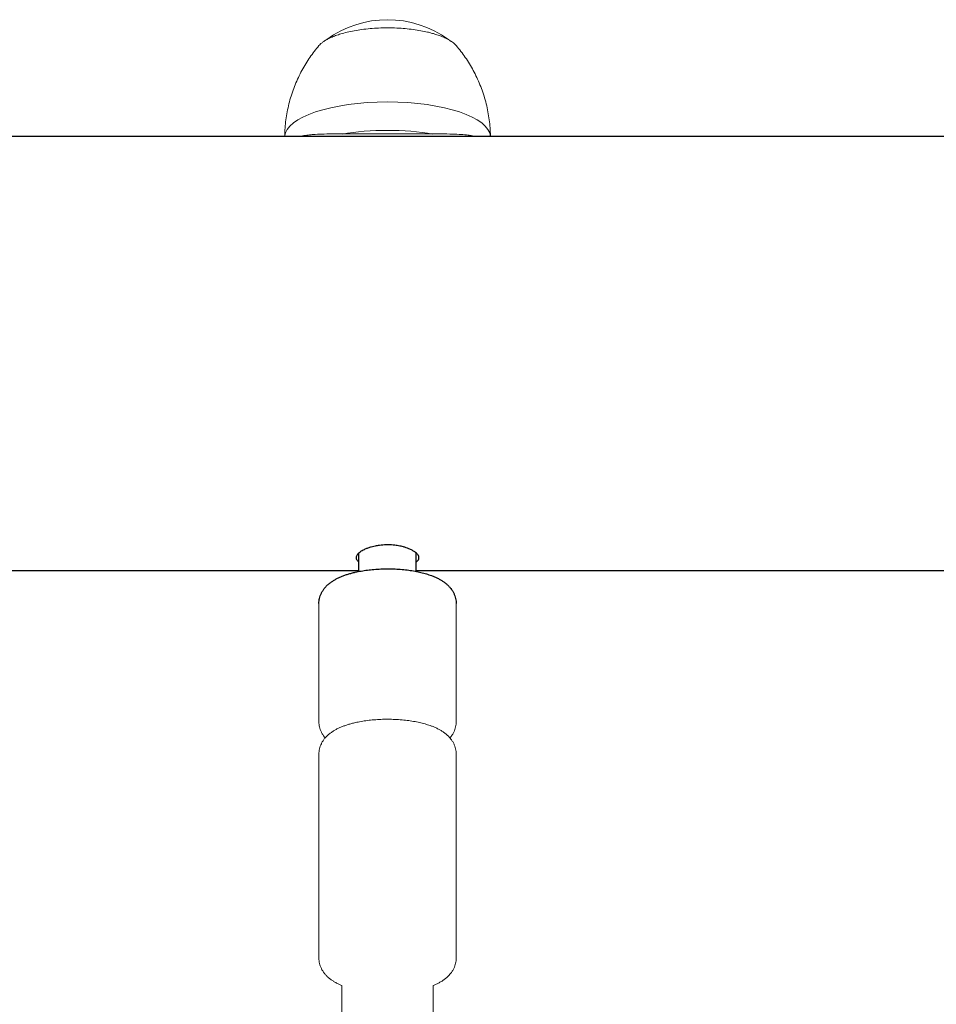
# Model space of a CAD drawing. Units: millimetres. Extents: x -20178 to -8678, y -2740 to 9820.
# Drawn here: x -12237 to -12077, y 2221 to 2393 of the extents above; entities that cross this region are included whole.
import ezdxf

# ---------------------------------------------------------------- set-up
doc = ezdxf.new("R2010")
doc.units = ezdxf.units.MM
doc.linetypes.add('K5LT_BASIC', pattern=[0])
doc.linetypes.add('K5LT_THIN', pattern=[0])

msp = doc.modelspace()

# ---------------------------------------------------------------- linework, layer by layer
at = {"color": 5, "linetype": 'K5LT_BASIC', "lineweight": 30, "true_color": 0x0000ff}
for p, q in [((-11152.35, 2372.59), (-12533.41, 2372.59)), ((-12177.88, 2296.49), (-12177.88, 2299.73)), ((-12177.88, 2296.49), (-12177.88, 2299.73)), ((-12167.88, 2296.49), (-12167.88, 2299.73)), ((-12167.88, 2296.49), (-12167.88, 2299.73)), ((-12177.88, 2296.59), (-12387.88, 2296.59)), ((-11957.88, 2296.59), (-12167.88, 2296.59))]:
    msp.add_line(p, q, dxfattribs=at)
at = {"color": 7, "linetype": 'K5LT_THIN', "lineweight": 15}
for p, q in [((-12164.94, 2373), (-12180.81, 2373)), ((-12184.88, 2270.19), (-12184.88, 2290.87)), ((-12184.88, 2270.19), (-12184.88, 2290.87)), ((-12160.88, 2270.19), (-12160.88, 2290.87)), ((-12160.88, 2270.19), (-12160.88, 2290.87)), ((-12184.88, 2228.85), (-12184.88, 2264.56)), ((-12184.88, 2228.85), (-12184.88, 2264.56)), ((-12160.88, 2228.85), (-12160.88, 2264.56)), ((-12160.88, 2228.85), (-12160.88, 2264.56)), ((-12180.88, 2080.94), (-12180.88, 2224.08)), ((-12164.88, 2080.42), (-12164.88, 2224.08))]:
    msp.add_line(p, q, dxfattribs=at)
msp.add_arc((-12172.88, 2374.99), 18, 53.7717, 126.2283, dxfattribs=at)
for centre, start_param, end_param in [((-12172.88, 2372.45), 4.712389, 6.262004), ((-12172.88, 2372.45), 3.162774, 4.712389), ((-12172.88, 2367.47), 4.712389, 5.168968), ((-12172.88, 2367.47), 4.25581, 4.712389)]:
    msp.add_ellipse(centre, major_axis=(-18, 0), ratio=0.34202, start_param=start_param, end_param=end_param, dxfattribs=at)
for points, knots in [([(-12172.88, 2391.56), (-12173.4, 2391.56), (-12173.92, 2391.55), (-12174.94, 2391.5), (-12175.44, 2391.47), (-12176.42, 2391.38), (-12176.9, 2391.33), (-12177.83, 2391.21), (-12178.27, 2391.14), (-12179.13, 2390.98), (-12179.54, 2390.9), (-12180.32, 2390.71), (-12180.69, 2390.62), (-12181.19, 2390.47), (-12181.34, 2390.42), (-12181.81, 2390.27), (-12182.11, 2390.16), (-12182.66, 2389.94), (-12182.91, 2389.82), (-12183.37, 2389.6), (-12183.57, 2389.48), (-12183.94, 2389.26), (-12184.1, 2389.15), (-12184.37, 2388.94), (-12184.5, 2388.84), (-12184.71, 2388.65), (-12184.8, 2388.55), (-12184.89, 2388.45)], [0, 0, 0, 0, 59.238108, 59.238108, 117.31389, 117.31389, 174.258529, 174.258529, 230.021448, 230.021448, 284.47145, 284.47145, 337.382075, 337.382075, 360.295448, 360.295448, 409.859903, 409.859903, 456.564879, 456.564879, 500.410383, 500.410383, 539.490094, 539.490094, 574.757179, 574.757179, 607.019359, 607.019359, 607.019359, 607.019359]), ([(-12160.86, 2388.45), (-12160.94, 2388.53), (-12161.01, 2388.61), (-12161.18, 2388.77), (-12161.27, 2388.85), (-12161.46, 2389.01), (-12161.56, 2389.08), (-12161.71, 2389.19), (-12161.76, 2389.22), (-12161.94, 2389.34), (-12162.09, 2389.43), (-12162.41, 2389.61), (-12162.58, 2389.7), (-12162.82, 2389.81), (-12162.88, 2389.84), (-12163.17, 2389.97), (-12163.41, 2390.07), (-12163.91, 2390.25), (-12164.17, 2390.34), (-12164.69, 2390.51), (-12164.96, 2390.59), (-12165.44, 2390.71), (-12165.66, 2390.77), (-12166.27, 2390.91), (-12166.67, 2390.99), (-12167.5, 2391.14), (-12167.94, 2391.21), (-12168.85, 2391.33), (-12169.31, 2391.38), (-12170.27, 2391.47), (-12170.77, 2391.5), (-12171.8, 2391.55), (-12172.34, 2391.56), (-12172.88, 2391.56)], [0, 0, 0, 0, 27.090615, 27.090615, 54.181231, 54.181231, 81.271846, 81.271846, 91.905636, 91.905636, 126.219425, 126.219425, 160.533213, 160.533213, 171.971208, 171.971208, 213.910325, 213.910325, 255.849442, 255.849442, 294.929062, 294.929062, 325.430197, 325.430197, 378.430067, 378.430067, 432.91583, 432.91583, 488.681499, 488.681499, 545.605838, 545.605838, 606.980641, 606.980641, 606.980641, 606.980641]), ([(-12184.89, 2388.45), (-12185.45, 2387.8), (-12185.98, 2387.11), (-12186.97, 2385.67), (-12187.44, 2384.9), (-12188.3, 2383.31), (-12188.69, 2382.48), (-12189.39, 2380.76), (-12189.69, 2379.87), (-12190.2, 2378.06), (-12190.4, 2377.13), (-12190.71, 2375.26), (-12190.8, 2374.3), (-12190.86, 2373.1), (-12190.87, 2372.84), (-12190.87, 2372.59)], [0, 0, 0, 0, 1.791226, 1.791226, 3.642615, 3.642615, 5.542441, 5.542441, 7.476064, 7.476064, 9.431087, 9.431087, 11.400796, 11.400796, 11.927943, 11.927943, 11.927943, 11.927943]), ([(-12160.86, 2388.45), (-12160.31, 2387.8), (-12159.78, 2387.11), (-12158.78, 2385.67), (-12158.31, 2384.9), (-12157.45, 2383.31), (-12157.06, 2382.48), (-12156.36, 2380.76), (-12156.06, 2379.87), (-12155.55, 2378.06), (-12155.35, 2377.13), (-12155.05, 2375.26), (-12154.95, 2374.3), (-12154.89, 2373.1), (-12154.88, 2372.84), (-12154.88, 2372.59)], [0, 0, 0, 0, 1.791226, 1.791226, 3.642615, 3.642615, 5.542441, 5.542441, 7.476064, 7.476064, 9.431087, 9.431087, 11.400796, 11.400796, 11.927943, 11.927943, 11.927943, 11.927943]), ([(-12182.2, 2373.01), (-12182.81, 2373.01), (-12183.97, 2373), (-12185.3, 2372.95), (-12186.39, 2372.86), (-12187.29, 2372.76), (-12187.9, 2372.65), (-12188.19, 2372.58)], [0, 0, 0, 0, 1.996656, 3.980636, 4.979546, 6.447749, 8, 8, 8, 8]), ([(-12157.57, 2372.59), (-12157.85, 2372.65), (-12158.24, 2372.72), (-12159.05, 2372.83), (-12160.02, 2372.92), (-12161.6, 2372.99), (-12162.83, 2373.01), (-12163.54, 2373.01)], [0, 0, 0, 0, 1.494156, 1.942561, 3.759698, 5.651888, 8, 8, 8, 8]), ([(-12184.88, 2264.56), (-12184.88, 2264.71), (-12184.87, 2264.86), (-12184.83, 2265.17), (-12184.81, 2265.32), (-12184.74, 2265.62), (-12184.69, 2265.77), (-12184.59, 2266.07), (-12184.53, 2266.21), (-12184.39, 2266.5), (-12184.31, 2266.64), (-12184.14, 2266.92), (-12184.04, 2267.06), (-12183.83, 2267.33), (-12183.72, 2267.46), (-12183.52, 2267.66), (-12183.45, 2267.74), (-12183.3, 2267.88), (-12183.23, 2267.94), (-12183.08, 2268.06), (-12183.01, 2268.12), (-12182.79, 2268.29), (-12182.63, 2268.4), (-12182.32, 2268.61), (-12182.16, 2268.7), (-12181.82, 2268.89), (-12181.65, 2268.98), (-12181.3, 2269.14), (-12181.12, 2269.22), (-12180.76, 2269.37), (-12180.57, 2269.44), (-12180.18, 2269.58), (-12179.99, 2269.65), (-12179.58, 2269.77), (-12179.38, 2269.83), (-12178.96, 2269.94), (-12178.74, 2269.99), (-12178.19, 2270.12), (-12177.85, 2270.19), (-12177.14, 2270.31), (-12176.78, 2270.37), (-12176.03, 2270.46), (-12175.64, 2270.5), (-12174.86, 2270.57), (-12174.45, 2270.59), (-12173.64, 2270.63), (-12173.23, 2270.63), (-12172.4, 2270.63), (-12171.98, 2270.62), (-12171.15, 2270.59), (-12170.75, 2270.56), (-12169.95, 2270.49), (-12169.56, 2270.44), (-12168.8, 2270.34), (-12168.44, 2270.28), (-12167.72, 2270.15), (-12167.38, 2270.08), (-12166.72, 2269.92), (-12166.4, 2269.84), (-12165.79, 2269.65), (-12165.5, 2269.56), (-12165.02, 2269.38), (-12164.83, 2269.31), (-12164.47, 2269.15), (-12164.29, 2269.07), (-12163.95, 2268.9), (-12163.78, 2268.81), (-12163.45, 2268.62), (-12163.3, 2268.52), (-12162.99, 2268.31), (-12162.84, 2268.2), (-12162.55, 2267.96), (-12162.41, 2267.84), (-12162.15, 2267.58), (-12162.02, 2267.45), (-12161.83, 2267.22), (-12161.77, 2267.13), (-12161.6, 2266.9), (-12161.51, 2266.76), (-12161.34, 2266.46), (-12161.27, 2266.31), (-12161.14, 2266), (-12161.08, 2265.85), (-12161, 2265.54), (-12160.96, 2265.39), (-12160.91, 2265.08), (-12160.89, 2264.93), (-12160.88, 2264.7), (-12160.88, 2264.63), (-12160.88, 2264.56)], [0, 0, 0, 0, 1.510538, 1.510538, 3.029622, 3.029622, 4.572534, 4.572534, 6.1592, 6.1592, 7.808831, 7.808831, 9.546171, 9.546171, 11.398836, 11.398836, 12.57198, 12.57198, 13.587169, 13.587169, 14.598705, 14.598705, 16.621043, 16.621043, 18.639879, 18.639879, 20.656101, 20.656101, 22.670448, 22.670448, 24.683473, 24.683473, 26.696498, 26.696498, 28.709522, 28.709522, 30.723474, 30.723474, 33.795489, 33.795489, 36.929361, 36.929361, 40.118947, 40.118947, 43.362483, 43.362483, 46.662186, 46.662186, 50.018068, 50.018068, 53.310976, 53.310976, 56.547242, 56.547242, 59.728623, 59.728623, 62.852593, 62.852593, 65.911724, 65.911724, 68.892125, 68.892125, 70.925437, 70.925437, 72.938806, 72.938806, 74.952174, 74.952174, 76.964074, 76.964074, 78.970965, 78.970965, 80.964971, 80.964971, 82.92943, 82.92943, 84.079708, 84.079708, 85.88871, 85.88871, 87.586576, 87.586576, 89.20357, 89.20357, 90.76697, 90.76697, 92.294724, 92.294724, 93, 93, 93, 93]), ([(-12184.88, 2264.56), (-12184.88, 2264.71), (-12184.87, 2264.86), (-12184.83, 2265.17), (-12184.81, 2265.32), (-12184.74, 2265.62), (-12184.69, 2265.77), (-12184.59, 2266.07), (-12184.53, 2266.21), (-12184.39, 2266.5), (-12184.31, 2266.64), (-12184.14, 2266.92), (-12184.04, 2267.06), (-12183.83, 2267.33), (-12183.72, 2267.46), (-12183.52, 2267.66), (-12183.45, 2267.74), (-12183.3, 2267.88), (-12183.23, 2267.94), (-12183.08, 2268.06), (-12183.01, 2268.12), (-12182.79, 2268.29), (-12182.63, 2268.4), (-12182.32, 2268.61), (-12182.16, 2268.7), (-12181.82, 2268.89), (-12181.65, 2268.98), (-12181.3, 2269.14), (-12181.12, 2269.22), (-12180.76, 2269.37), (-12180.57, 2269.44), (-12180.18, 2269.58), (-12179.99, 2269.65), (-12179.58, 2269.77), (-12179.38, 2269.83), (-12178.96, 2269.94), (-12178.74, 2269.99), (-12178.19, 2270.12), (-12177.85, 2270.19), (-12177.14, 2270.31), (-12176.78, 2270.37), (-12176.03, 2270.46), (-12175.64, 2270.5), (-12174.86, 2270.57), (-12174.45, 2270.59), (-12173.64, 2270.63), (-12173.23, 2270.63), (-12172.4, 2270.63), (-12171.98, 2270.62), (-12171.15, 2270.59), (-12170.75, 2270.56), (-12169.95, 2270.49), (-12169.56, 2270.44), (-12168.8, 2270.34), (-12168.44, 2270.28), (-12167.72, 2270.15), (-12167.38, 2270.08), (-12166.72, 2269.92), (-12166.4, 2269.84), (-12165.79, 2269.65), (-12165.5, 2269.56), (-12165.02, 2269.38), (-12164.83, 2269.31), (-12164.47, 2269.15), (-12164.29, 2269.07), (-12163.95, 2268.9), (-12163.78, 2268.81), (-12163.45, 2268.62), (-12163.3, 2268.52), (-12162.99, 2268.31), (-12162.84, 2268.2), (-12162.55, 2267.96), (-12162.41, 2267.84), (-12162.15, 2267.58), (-12162.02, 2267.45), (-12161.83, 2267.22), (-12161.77, 2267.13), (-12161.6, 2266.9), (-12161.51, 2266.76), (-12161.34, 2266.46), (-12161.27, 2266.31), (-12161.14, 2266), (-12161.08, 2265.85), (-12161, 2265.54), (-12160.96, 2265.39), (-12160.91, 2265.08), (-12160.89, 2264.93), (-12160.88, 2264.7), (-12160.88, 2264.63), (-12160.88, 2264.56)], [0, 0, 0, 0, 1.510538, 1.510538, 3.029622, 3.029622, 4.572534, 4.572534, 6.1592, 6.1592, 7.808831, 7.808831, 9.546171, 9.546171, 11.398836, 11.398836, 12.57198, 12.57198, 13.587169, 13.587169, 14.598705, 14.598705, 16.621043, 16.621043, 18.639879, 18.639879, 20.656101, 20.656101, 22.670448, 22.670448, 24.683473, 24.683473, 26.696498, 26.696498, 28.709522, 28.709522, 30.723474, 30.723474, 33.795489, 33.795489, 36.929361, 36.929361, 40.118947, 40.118947, 43.362483, 43.362483, 46.662186, 46.662186, 50.018068, 50.018068, 53.310976, 53.310976, 56.547242, 56.547242, 59.728623, 59.728623, 62.852593, 62.852593, 65.911724, 65.911724, 68.892125, 68.892125, 70.925437, 70.925437, 72.938806, 72.938806, 74.952174, 74.952174, 76.964074, 76.964074, 78.970965, 78.970965, 80.964971, 80.964971, 82.92943, 82.92943, 84.079708, 84.079708, 85.88871, 85.88871, 87.586576, 87.586576, 89.20357, 89.20357, 90.76697, 90.76697, 92.294724, 92.294724, 93, 93, 93, 93]), ([(-12184.88, 2270.19), (-12184.88, 2270.04), (-12184.87, 2269.89), (-12184.83, 2269.58), (-12184.81, 2269.43), (-12184.74, 2269.13), (-12184.69, 2268.98), (-12184.59, 2268.68), (-12184.53, 2268.54), (-12184.39, 2268.25), (-12184.31, 2268.11), (-12184.14, 2267.83), (-12184.04, 2267.69), (-12183.89, 2267.5), (-12183.84, 2267.44), (-12183.79, 2267.37)], [0, 0, 0, 0, 1.510115, 1.510115, 3.028378, 3.028378, 4.571969, 4.571969, 6.15802, 6.15802, 7.807671, 7.807671, 9.545775, 9.545775, 10.394299, 10.394299, 10.394299, 10.394299]), ([(-12184.88, 2270.19), (-12184.88, 2270.04), (-12184.87, 2269.89), (-12184.83, 2269.58), (-12184.81, 2269.43), (-12184.74, 2269.13), (-12184.69, 2268.98), (-12184.59, 2268.68), (-12184.53, 2268.54), (-12184.39, 2268.25), (-12184.31, 2268.11), (-12184.14, 2267.83), (-12184.04, 2267.69), (-12183.89, 2267.5), (-12183.84, 2267.44), (-12183.79, 2267.37)], [0, 0, 0, 0, 1.510115, 1.510115, 3.028378, 3.028378, 4.571969, 4.571969, 6.15802, 6.15802, 7.807671, 7.807671, 9.545775, 9.545775, 10.394299, 10.394299, 10.394299, 10.394299]), ([(-12161.96, 2267.37), (-12161.93, 2267.41), (-12161.9, 2267.45), (-12161.75, 2267.63), (-12161.65, 2267.78), (-12161.46, 2268.08), (-12161.37, 2268.22), (-12161.23, 2268.53), (-12161.16, 2268.68), (-12161.06, 2268.98), (-12161.01, 2269.14), (-12160.94, 2269.44), (-12160.92, 2269.6), (-12160.88, 2269.9), (-12160.88, 2270.05), (-12160.88, 2270.19)], [82.605728, 82.605728, 82.605728, 82.605728, 83.158015, 83.158015, 85.032267, 85.032267, 86.779571, 86.779571, 88.431903, 88.431903, 90.018179, 90.018179, 91.560382, 91.560382, 93, 93, 93, 93]), ([(-12161.96, 2267.37), (-12161.93, 2267.41), (-12161.9, 2267.45), (-12161.75, 2267.63), (-12161.65, 2267.78), (-12161.46, 2268.08), (-12161.37, 2268.22), (-12161.23, 2268.53), (-12161.16, 2268.68), (-12161.06, 2268.98), (-12161.01, 2269.14), (-12160.94, 2269.44), (-12160.92, 2269.6), (-12160.88, 2269.9), (-12160.88, 2270.05), (-12160.88, 2270.19)], [82.605728, 82.605728, 82.605728, 82.605728, 83.158015, 83.158015, 85.032267, 85.032267, 86.779571, 86.779571, 88.431903, 88.431903, 90.018179, 90.018179, 91.560382, 91.560382, 93, 93, 93, 93]), ([(-12184.88, 2228.85), (-12184.88, 2228.69), (-12184.87, 2228.54), (-12184.83, 2228.23), (-12184.81, 2228.08), (-12184.74, 2227.78), (-12184.69, 2227.63), (-12184.59, 2227.34), (-12184.53, 2227.19), (-12184.39, 2226.9), (-12184.31, 2226.76), (-12184.14, 2226.48), (-12184.04, 2226.35), (-12183.83, 2226.08), (-12183.72, 2225.94), (-12183.47, 2225.68), (-12183.34, 2225.55), (-12183.04, 2225.3), (-12182.88, 2225.18), (-12182.59, 2224.97), (-12182.45, 2224.88), (-12182.18, 2224.71), (-12182.06, 2224.64), (-12181.83, 2224.52), (-12181.74, 2224.47), (-12181.49, 2224.35), (-12181.34, 2224.28), (-12181.08, 2224.16), (-12180.98, 2224.12), (-12180.88, 2224.08)], [0, 0, 0, 0, 1.510115, 1.510115, 3.028378, 3.028378, 4.571969, 4.571969, 6.15802, 6.15802, 7.807671, 7.807671, 9.545775, 9.545775, 11.397886, 11.397886, 13.393639, 13.393639, 15.558749, 15.558749, 17.335398, 17.335398, 18.894409, 18.894409, 20.013961, 20.013961, 21.780836, 21.780836, 22.901257, 22.901257, 22.901257, 22.901257]), ([(-12184.88, 2228.85), (-12184.88, 2228.69), (-12184.87, 2228.54), (-12184.83, 2228.23), (-12184.81, 2228.08), (-12184.74, 2227.78), (-12184.69, 2227.63), (-12184.59, 2227.34), (-12184.53, 2227.19), (-12184.39, 2226.9), (-12184.31, 2226.76), (-12184.14, 2226.48), (-12184.04, 2226.35), (-12183.83, 2226.08), (-12183.72, 2225.94), (-12183.47, 2225.68), (-12183.34, 2225.55), (-12183.04, 2225.3), (-12182.88, 2225.18), (-12182.59, 2224.97), (-12182.45, 2224.88), (-12182.18, 2224.71), (-12182.06, 2224.64), (-12181.83, 2224.52), (-12181.74, 2224.47), (-12181.49, 2224.35), (-12181.34, 2224.28), (-12181.08, 2224.16), (-12180.98, 2224.12), (-12180.88, 2224.08)], [0, 0, 0, 0, 1.510115, 1.510115, 3.028378, 3.028378, 4.571969, 4.571969, 6.15802, 6.15802, 7.807671, 7.807671, 9.545775, 9.545775, 11.397886, 11.397886, 13.393639, 13.393639, 15.558749, 15.558749, 17.335398, 17.335398, 18.894409, 18.894409, 20.013961, 20.013961, 21.780836, 21.780836, 22.901257, 22.901257, 22.901257, 22.901257]), ([(-12164.88, 2224.08), (-12164.7, 2224.15), (-12164.53, 2224.23), (-12164.18, 2224.39), (-12164.01, 2224.47), (-12163.68, 2224.65), (-12163.51, 2224.75), (-12163.2, 2224.95), (-12163.05, 2225.05), (-12162.75, 2225.27), (-12162.61, 2225.39), (-12162.34, 2225.63), (-12162.21, 2225.76), (-12162.01, 2225.98), (-12161.93, 2226.06), (-12161.75, 2226.29), (-12161.65, 2226.43), (-12161.46, 2226.73), (-12161.37, 2226.88), (-12161.23, 2227.18), (-12161.16, 2227.33), (-12161.06, 2227.64), (-12161.01, 2227.79), (-12160.94, 2228.1), (-12160.92, 2228.25), (-12160.88, 2228.55), (-12160.88, 2228.7), (-12160.88, 2228.85)], [70.098793, 70.098793, 70.098793, 70.098793, 72.025045, 72.025045, 74.036148, 74.036148, 76.044248, 76.044248, 78.044564, 78.044564, 80.026828, 80.026828, 81.969629, 81.969629, 83.158015, 83.158015, 85.032267, 85.032267, 86.779571, 86.779571, 88.431903, 88.431903, 90.018179, 90.018179, 91.560382, 91.560382, 93, 93, 93, 93]), ([(-12164.88, 2224.08), (-12164.7, 2224.15), (-12164.53, 2224.23), (-12164.18, 2224.39), (-12164.01, 2224.47), (-12163.68, 2224.65), (-12163.51, 2224.75), (-12163.2, 2224.95), (-12163.05, 2225.05), (-12162.75, 2225.27), (-12162.61, 2225.39), (-12162.34, 2225.63), (-12162.21, 2225.76), (-12162.01, 2225.98), (-12161.93, 2226.06), (-12161.75, 2226.29), (-12161.65, 2226.43), (-12161.46, 2226.73), (-12161.37, 2226.88), (-12161.23, 2227.18), (-12161.16, 2227.33), (-12161.06, 2227.64), (-12161.01, 2227.79), (-12160.94, 2228.1), (-12160.92, 2228.25), (-12160.88, 2228.55), (-12160.88, 2228.7), (-12160.88, 2228.85)], [70.098793, 70.098793, 70.098793, 70.098793, 72.025045, 72.025045, 74.036148, 74.036148, 76.044248, 76.044248, 78.044564, 78.044564, 80.026828, 80.026828, 81.969629, 81.969629, 83.158015, 83.158015, 85.032267, 85.032267, 86.779571, 86.779571, 88.431903, 88.431903, 90.018179, 90.018179, 91.560382, 91.560382, 93, 93, 93, 93])]:
    msp.add_open_spline(points, degree=3, knots=knots, dxfattribs=at)
for points in [[(-12180.81, 2373), (-12181.29, 2373), (-12181.75, 2373.01), (-12182.2, 2373.01)], [(-12163.54, 2373.01), (-12164, 2373.01), (-12164.46, 2373), (-12164.94, 2373)]]:
    msp.add_open_spline(points, degree=3, dxfattribs=at)
at = {"color": 5, "linetype": 'K5LT_BASIC', "lineweight": 30, "true_color": 0x0000ff}
for points, knots in [([(-12172.88, 2301.13), (-12173.06, 2301.13), (-12173.45, 2301.12), (-12173.99, 2301.08), (-12174.47, 2301.02), (-12174.89, 2300.96), (-12175.3, 2300.87), (-12175.79, 2300.75), (-12176.31, 2300.58), (-12176.78, 2300.39), (-12177.17, 2300.21), (-12177.45, 2300.04), (-12177.69, 2299.88), (-12177.86, 2299.74), (-12178, 2299.61), (-12178.11, 2299.49), (-12178.23, 2299.33), (-12178.33, 2299.15), (-12178.37, 2298.99), (-12178.38, 2298.9), (-12178.38, 2298.88)], [0, 0, 0, 0, 1.34128, 2.812926, 4.019059, 4.914861, 6.033689, 7.282021, 8.988843, 10.701561, 11.868393, 13.235465, 14.217781, 15.206837, 16.007486, 16.829326, 17.660654, 19.12917, 20.534748, 21, 21, 21, 21]), ([(-12167.38, 2298.88), (-12167.38, 2298.94), (-12167.39, 2299.06), (-12167.46, 2299.22), (-12167.55, 2299.37), (-12167.66, 2299.51), (-12167.84, 2299.7), (-12168.07, 2299.88), (-12168.31, 2300.05), (-12168.56, 2300.19), (-12168.83, 2300.33), (-12169.18, 2300.48), (-12169.6, 2300.64), (-12170.06, 2300.77), (-12170.52, 2300.89), (-12170.94, 2300.97), (-12171.41, 2301.04), (-12171.9, 2301.1), (-12172.41, 2301.13), (-12172.73, 2301.13), (-12172.88, 2301.13)], [0, 0, 0, 0, 1.256282, 2.585028, 3.24003, 4.223828, 5.531531, 6.888169, 7.961285, 8.902563, 9.992858, 11.02745, 12.49486, 13.972413, 15.038665, 16.293251, 17.303633, 18.614426, 19.967312, 21, 21, 21, 21]), ([(-12178.38, 2298.88), (-12178.38, 2298.81), (-12178.36, 2298.68), (-12178.27, 2298.51), (-12178.13, 2298.34), (-12177.98, 2298.22), (-12177.88, 2298.16)], [0, 0, 0, 0, 1.859442, 3.255331, 4.807914, 7, 7, 7, 7]), ([(-12167.88, 2298.16), (-12167.8, 2298.21), (-12167.65, 2298.31), (-12167.53, 2298.45), (-12167.45, 2298.58), (-12167.39, 2298.71), (-12167.38, 2298.82), (-12167.38, 2298.88)], [0, 0, 0, 0, 1.989013, 3.888943, 4.863655, 6.185, 8, 8, 8, 8]), ([(-12184.88, 2290.87), (-12184.88, 2291.02), (-12184.87, 2291.17), (-12184.83, 2291.48), (-12184.81, 2291.63), (-12184.74, 2291.93), (-12184.69, 2292.08), (-12184.59, 2292.38), (-12184.53, 2292.52), (-12184.39, 2292.81), (-12184.31, 2292.95), (-12184.14, 2293.23), (-12184.04, 2293.37), (-12183.83, 2293.64), (-12183.72, 2293.77), (-12183.52, 2293.98), (-12183.45, 2294.05), (-12183.3, 2294.19), (-12183.23, 2294.25), (-12183.08, 2294.37), (-12183.01, 2294.43), (-12182.79, 2294.61), (-12182.63, 2294.71), (-12182.32, 2294.92), (-12182.16, 2295.01), (-12181.82, 2295.2), (-12181.65, 2295.29), (-12181.3, 2295.45), (-12181.12, 2295.53), (-12180.76, 2295.68), (-12180.57, 2295.76), (-12180.18, 2295.89), (-12179.99, 2295.96), (-12179.58, 2296.08), (-12179.38, 2296.14), (-12178.96, 2296.25), (-12178.74, 2296.31), (-12178.19, 2296.43), (-12177.85, 2296.5), (-12177.14, 2296.62), (-12176.78, 2296.68), (-12176.03, 2296.77), (-12175.64, 2296.81), (-12174.86, 2296.88), (-12174.45, 2296.9), (-12173.64, 2296.94), (-12173.23, 2296.95), (-12172.4, 2296.94), (-12171.98, 2296.93), (-12171.15, 2296.9), (-12170.75, 2296.87), (-12169.95, 2296.8), (-12169.56, 2296.76), (-12168.8, 2296.65), (-12168.44, 2296.6), (-12167.72, 2296.46), (-12167.38, 2296.39), (-12166.72, 2296.23), (-12166.4, 2296.15), (-12165.79, 2295.97), (-12165.5, 2295.87), (-12165.02, 2295.69), (-12164.83, 2295.62), (-12164.47, 2295.46), (-12164.29, 2295.38), (-12163.95, 2295.21), (-12163.78, 2295.12), (-12163.45, 2294.93), (-12163.3, 2294.83), (-12162.99, 2294.62), (-12162.84, 2294.51), (-12162.55, 2294.28), (-12162.41, 2294.15), (-12162.15, 2293.89), (-12162.02, 2293.76), (-12161.83, 2293.53), (-12161.77, 2293.44), (-12161.6, 2293.21), (-12161.51, 2293.07), (-12161.34, 2292.77), (-12161.27, 2292.62), (-12161.14, 2292.31), (-12161.08, 2292.16), (-12161, 2291.85), (-12160.96, 2291.7), (-12160.91, 2291.39), (-12160.89, 2291.24), (-12160.88, 2291.01), (-12160.88, 2290.94), (-12160.88, 2290.87)], [0, 0, 0, 0, 1.510538, 1.510538, 3.029622, 3.029622, 4.572534, 4.572534, 6.1592, 6.1592, 7.808831, 7.808831, 9.546171, 9.546171, 11.398836, 11.398836, 12.57198, 12.57198, 13.587169, 13.587169, 14.598705, 14.598705, 16.621043, 16.621043, 18.639879, 18.639879, 20.656101, 20.656101, 22.670448, 22.670448, 24.683473, 24.683473, 26.696498, 26.696498, 28.709522, 28.709522, 30.723474, 30.723474, 33.795489, 33.795489, 36.929361, 36.929361, 40.118947, 40.118947, 43.362483, 43.362483, 46.662186, 46.662186, 50.018068, 50.018068, 53.310976, 53.310976, 56.547242, 56.547242, 59.728623, 59.728623, 62.852593, 62.852593, 65.911724, 65.911724, 68.892125, 68.892125, 70.925437, 70.925437, 72.938806, 72.938806, 74.952174, 74.952174, 76.964074, 76.964074, 78.970965, 78.970965, 80.964971, 80.964971, 82.92943, 82.92943, 84.079708, 84.079708, 85.88871, 85.88871, 87.586576, 87.586576, 89.20357, 89.20357, 90.76697, 90.76697, 92.294724, 92.294724, 93, 93, 93, 93]), ([(-12184.88, 2290.87), (-12184.88, 2291.02), (-12184.87, 2291.17), (-12184.83, 2291.48), (-12184.81, 2291.63), (-12184.74, 2291.93), (-12184.69, 2292.08), (-12184.59, 2292.38), (-12184.53, 2292.52), (-12184.39, 2292.81), (-12184.31, 2292.95), (-12184.14, 2293.23), (-12184.04, 2293.37), (-12183.83, 2293.64), (-12183.72, 2293.77), (-12183.52, 2293.98), (-12183.45, 2294.05), (-12183.3, 2294.19), (-12183.23, 2294.25), (-12183.08, 2294.37), (-12183.01, 2294.43), (-12182.79, 2294.61), (-12182.63, 2294.71), (-12182.32, 2294.92), (-12182.16, 2295.01), (-12181.82, 2295.2), (-12181.65, 2295.29), (-12181.3, 2295.45), (-12181.12, 2295.53), (-12180.76, 2295.68), (-12180.57, 2295.76), (-12180.18, 2295.89), (-12179.99, 2295.96), (-12179.58, 2296.08), (-12179.38, 2296.14), (-12178.96, 2296.25), (-12178.74, 2296.31), (-12178.19, 2296.43), (-12177.85, 2296.5), (-12177.14, 2296.62), (-12176.78, 2296.68), (-12176.03, 2296.77), (-12175.64, 2296.81), (-12174.86, 2296.88), (-12174.45, 2296.9), (-12173.64, 2296.94), (-12173.23, 2296.95), (-12172.4, 2296.94), (-12171.98, 2296.93), (-12171.15, 2296.9), (-12170.75, 2296.87), (-12169.95, 2296.8), (-12169.56, 2296.76), (-12168.8, 2296.65), (-12168.44, 2296.6), (-12167.72, 2296.46), (-12167.38, 2296.39), (-12166.72, 2296.23), (-12166.4, 2296.15), (-12165.79, 2295.97), (-12165.5, 2295.87), (-12165.02, 2295.69), (-12164.83, 2295.62), (-12164.47, 2295.46), (-12164.29, 2295.38), (-12163.95, 2295.21), (-12163.78, 2295.12), (-12163.45, 2294.93), (-12163.3, 2294.83), (-12162.99, 2294.62), (-12162.84, 2294.51), (-12162.55, 2294.28), (-12162.41, 2294.15), (-12162.15, 2293.89), (-12162.02, 2293.76), (-12161.83, 2293.53), (-12161.77, 2293.44), (-12161.6, 2293.21), (-12161.51, 2293.07), (-12161.34, 2292.77), (-12161.27, 2292.62), (-12161.14, 2292.31), (-12161.08, 2292.16), (-12161, 2291.85), (-12160.96, 2291.7), (-12160.91, 2291.39), (-12160.89, 2291.24), (-12160.88, 2291.01), (-12160.88, 2290.94), (-12160.88, 2290.87)], [0, 0, 0, 0, 1.510538, 1.510538, 3.029622, 3.029622, 4.572534, 4.572534, 6.1592, 6.1592, 7.808831, 7.808831, 9.546171, 9.546171, 11.398836, 11.398836, 12.57198, 12.57198, 13.587169, 13.587169, 14.598705, 14.598705, 16.621043, 16.621043, 18.639879, 18.639879, 20.656101, 20.656101, 22.670448, 22.670448, 24.683473, 24.683473, 26.696498, 26.696498, 28.709522, 28.709522, 30.723474, 30.723474, 33.795489, 33.795489, 36.929361, 36.929361, 40.118947, 40.118947, 43.362483, 43.362483, 46.662186, 46.662186, 50.018068, 50.018068, 53.310976, 53.310976, 56.547242, 56.547242, 59.728623, 59.728623, 62.852593, 62.852593, 65.911724, 65.911724, 68.892125, 68.892125, 70.925437, 70.925437, 72.938806, 72.938806, 74.952174, 74.952174, 76.964074, 76.964074, 78.970965, 78.970965, 80.964971, 80.964971, 82.92943, 82.92943, 84.079708, 84.079708, 85.88871, 85.88871, 87.586576, 87.586576, 89.20357, 89.20357, 90.76697, 90.76697, 92.294724, 92.294724, 93, 93, 93, 93])]:
    msp.add_open_spline(points, degree=3, knots=knots, dxfattribs=at)

doc.saveas('drawing.dxf')
